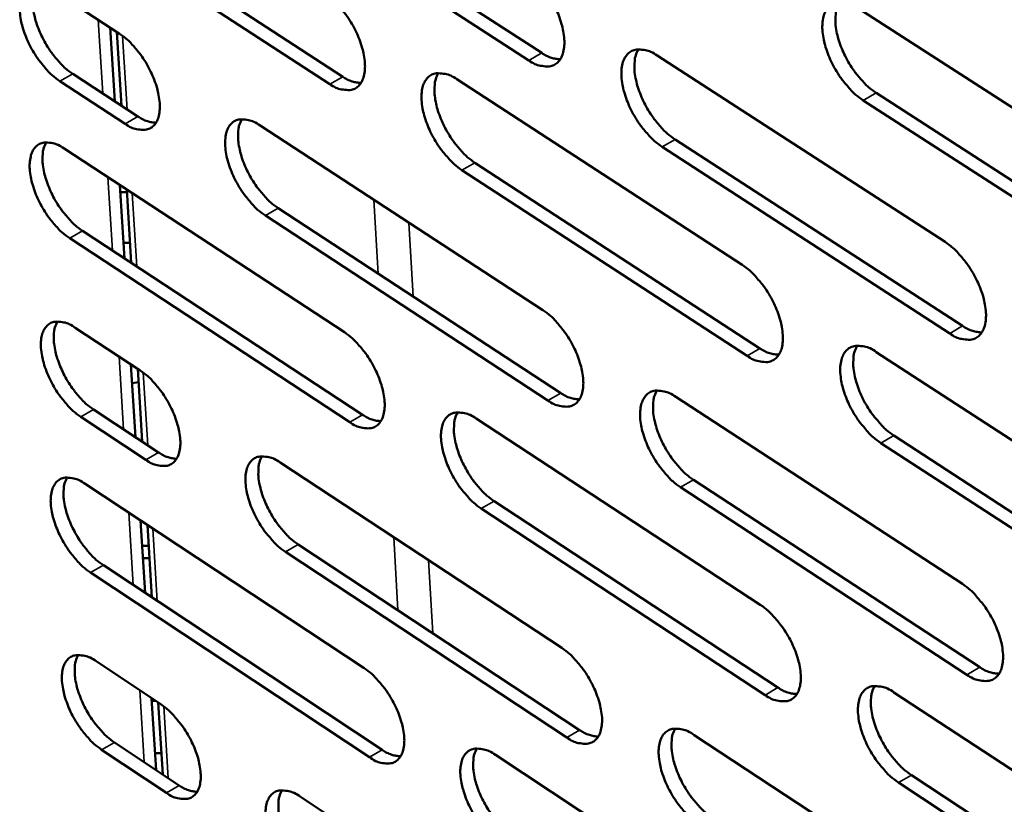
# Model space of a CAD drawing. Units: millimetres. Extents: x 65 to 5840, y 100 to 4100.
# Drawn here: x 4933 to 4979, y 2786 to 2824 of the extents above; entities that cross this region are included whole.
import ezdxf

# ---------------------------------------------------------------- set-up
doc = ezdxf.new("R2010")
doc.units = ezdxf.units.MM
doc.header["$LTSCALE"] = 20
doc.layers.add('Visible (ISO)', color=7, linetype='Continuous', lineweight=50)
doc.layers.add('Visible Narrow (ISO)', color=7, linetype='Continuous', lineweight=35)

msp = doc.modelspace()

# ---------------------------------------------------------------- linework, layer by layer
at = {"layer": 'Visible (ISO)'}
for p, q in [((4943.916, 2830.976), (4957.443, 2822.197)), ((4956.826, 2821.845), (4943.299, 2830.627)), ((4934.545, 2829.802), (4947.955, 2821.066)), ((4947.34, 2820.715), (4933.93, 2829.454)), ((4934.199, 2825.148), (4937.314, 2823.114)), ((4972.548, 2824.319), (4986.402, 2815.383)), ((4937.082, 2819.89), (4936.865, 2823.406)), ((4937.19, 2823.195), (4937.406, 2819.679)), ((4962.945, 2822.074), (4976.673, 2813.181)), ((4935.081, 2821.2), (4938.191, 2819.165)), ((4937.578, 2818.816), (4934.468, 2820.852)), ((4953.393, 2820.94), (4967, 2812.091)), ((4973.393, 2820.29), (4987.231, 2811.349)), ((4986.612, 2810.99), (4972.774, 2819.934)), ((4944.01, 2818.74), (4957.494, 2809.933)), ((4963.799, 2818.073), (4977.511, 2809.174)), ((4934.668, 2817.637), (4948.036, 2808.873)), ((4976.894, 2808.816), (4963.182, 2817.718)), ((4954.255, 2816.962), (4967.847, 2808.107)), ((4967.232, 2807.751), (4953.64, 2816.609)), ((4937.545, 2812.396), (4937.329, 2815.892)), ((4937.66, 2815.563), (4937.35, 2815.563)), ((4937.653, 2815.68), (4937.868, 2812.184)), ((4944.88, 2814.789), (4958.35, 2805.975)), ((4957.736, 2805.621), (4944.267, 2814.438)), ((4935.547, 2813.708), (4948.9, 2804.938)), ((4948.288, 2804.586), (4934.935, 2813.359)), ((4937.81, 2813.134), (4937.499, 2813.134)), ((4935.202, 2809.091), (4938.303, 2807.049)), ((4973.393, 2807.933), (4987.187, 2798.963)), ((4938.071, 2803.869), (4937.857, 2807.343)), ((4938.18, 2807.131), (4938.394, 2803.657)), ((4938.219, 2806.489), (4937.912, 2806.45)), ((4963.83, 2805.795), (4977.498, 2796.868)), ((4936.078, 2805.184), (4939.176, 2803.141)), ((4938.565, 2802.79), (4935.468, 2804.834)), ((4954.316, 2804.755), (4967.865, 2795.872)), ((4974.233, 2803.947), (4988.011, 2794.971)), ((4987.395, 2794.61), (4973.617, 2803.589)), ((4944.971, 2802.659), (4958.398, 2793.819)), ((4964.678, 2801.835), (4978.331, 2792.902)), ((4935.667, 2801.648), (4948.978, 2792.851)), ((4977.717, 2792.543), (4964.065, 2801.479)), ((4968.095, 2791.573), (4954.561, 2800.464)), ((4955.173, 2800.818), (4968.707, 2791.93)), ((4938.53, 2796.443), (4938.316, 2799.897)), ((4938.638, 2799.684), (4938.851, 2796.23)), ((4938.391, 2798.69), (4938.7, 2798.69)), ((4945.836, 2798.748), (4959.248, 2789.902)), ((4938.736, 2798.1), (4938.427, 2798.1)), ((4958.638, 2789.546), (4945.226, 2798.396)), ((4936.54, 2797.76), (4949.837, 2788.957)), ((4949.228, 2788.604), (4935.931, 2797.409)), ((4936.195, 2793.18), (4939.284, 2791.131)), ((4974.231, 2791.699), (4987.964, 2782.695)), ((4939.051, 2787.993), (4938.839, 2791.426)), ((4939.031, 2791.299), (4938.847, 2791.299)), ((4939.161, 2791.213), (4939.372, 2787.78)), ((4964.707, 2789.665), (4978.316, 2780.705)), ((4937.066, 2789.313), (4940.151, 2787.262)), ((4939.544, 2786.91), (4936.459, 2788.962)), ((4939.31, 2788.796), (4939.002, 2788.796)), ((4955.232, 2788.719), (4968.723, 2779.803)), ((4975.066, 2787.754), (4988.783, 2778.745)), ((4988.171, 2778.383), (4974.453, 2787.395)), ((4945.923, 2786.725), (4959.294, 2777.851))]:
    msp.add_line(p, q, dxfattribs=at)
at = {"layer": 'Visible (ISO)', "flags": 128}
for points in [[(4956.582, 2826.196, -0.022527), (4956.96, 2825.911, -0.040429), (4957.149, 2825.726, -0.007353), (4957.547, 2825.256, -0.021684), (4957.672, 2825.089, -0.019292), (4957.901, 2824.726, -0.019331), (4958.101, 2824.347, -0.021506), (4958.256, 2823.982, -0.019787), (4958.392, 2823.573, -0.027494), (4958.469, 2823.238, -0.023753), (4958.519, 2822.843, -0.039941), (4958.518, 2822.55, -0.03577), (4958.467, 2822.228, -0.061368), (4958.381, 2821.992, -0.06253), (4958.243, 2821.789, -0.079407), (4958.073, 2821.648, -0.079571), (4957.869, 2821.568, -0.063677), (4957.713, 2821.554, -0.029628), (4957.38, 2821.587, -0.069245), (4957.12, 2821.667, -0.054997), (4956.826, 2821.845)], [(4934.468, 2820.852, -0.022288), (4934.097, 2821.134, -0.040105), (4933.912, 2821.316, -0.007213), (4933.521, 2821.781, -0.021445), (4933.398, 2821.944, -0.019), (4933.173, 2822.303, -0.019061), (4932.976, 2822.676, -0.021162), (4932.822, 2823.036, -0.019462), (4932.686, 2823.439, -0.027062), (4932.609, 2823.769, -0.0233), (4932.558, 2824.159, -0.039438), (4932.556, 2824.447, -0.035113), (4932.603, 2824.766, -0.061148), (4932.684, 2824.999, -0.062305), (4932.817, 2825.201, -0.080318), (4932.982, 2825.34, -0.080583), (4933.18, 2825.419, -0.064808), (4933.332, 2825.433, -0.030083), (4933.657, 2825.401, -0.069773), (4933.913, 2825.323, -0.055679), (4934.199, 2825.148)], [(4933.351, 2825.441, 0.036566), (4933.225, 2825.15, 0.064578), (4933.188, 2824.975, 0.017473), (4933.171, 2824.569, 0.034287), (4933.184, 2824.362, 0.021374), (4933.25, 2823.983, 0.024482), (4933.338, 2823.659, 0.018512), (4933.478, 2823.275, 0.019806), (4933.636, 2822.928, 0.018419), (4933.83, 2822.576, 0.018201), (4934.052, 2822.235, 0.020813), (4934.168, 2822.084, 0.006757), (4934.548, 2821.641, 0.038997), (4934.726, 2821.469, 0.021574), (4935.081, 2821.2)], [(4947.085, 2825.041, -0.022435), (4947.46, 2824.757, -0.040308), (4947.647, 2824.574, -0.007302), (4948.043, 2824.106, -0.021591), (4948.167, 2823.94, -0.019178), (4948.395, 2823.579, -0.019225), (4948.593, 2823.202, -0.021375), (4948.748, 2822.839, -0.019662), (4948.884, 2822.432, -0.027338), (4948.961, 2822.099, -0.023588), (4949.011, 2821.706, -0.039784), (4949.011, 2821.416, -0.035565), (4948.962, 2821.095, -0.061362), (4948.878, 2820.861, -0.062567), (4948.742, 2820.659, -0.079814), (4948.574, 2820.519, -0.08002), (4948.372, 2820.439, -0.06404), (4948.218, 2820.426, -0.029764), (4947.889, 2820.459, -0.069363), (4947.63, 2820.538, -0.055191), (4947.34, 2820.715)], [(4972.774, 2819.934, -0.022597), (4972.393, 2820.222, -0.040487), (4972.201, 2820.408, -0.007384), (4971.8, 2820.882, -0.021756), (4971.673, 2821.05, -0.019431), (4971.443, 2821.415, -0.019447), (4971.242, 2821.797, -0.021681), (4971.086, 2822.164, -0.019942), (4970.95, 2822.576, -0.027709), (4970.873, 2822.913, -0.023967), (4970.825, 2823.311, -0.040159), (4970.827, 2823.606, -0.036028), (4970.879, 2823.93, -0.061366), (4970.967, 2824.168, -0.062414), (4971.108, 2824.373, -0.07884), (4971.281, 2824.515, -0.078893), (4971.489, 2824.596, -0.063209), (4971.647, 2824.61, -0.029432), (4971.986, 2824.578, -0.069113), (4972.25, 2824.498, -0.054755), (4972.548, 2824.319)], [(4971.642, 2824.617, 0.037192), (4971.508, 2824.322, 0.065256), (4971.467, 2824.141, 0.017918), (4971.445, 2823.728, 0.034925), (4971.456, 2823.516, 0.02194), (4971.52, 2823.13, 0.025047), (4971.608, 2822.799, 0.018943), (4971.749, 2822.407, 0.020271), (4971.909, 2822.053, 0.018775), (4972.108, 2821.693, 0.018597), (4972.334, 2821.346, 0.021099), (4972.454, 2821.191, 0.006908), (4972.844, 2820.74, 0.039347), (4973.027, 2820.564, 0.021855), (4973.393, 2820.29)], [(4937.314, 2823.114, -0.022331), (4937.685, 2822.831, -0.040169), (4937.871, 2822.649, -0.007243), (4938.263, 2822.183, -0.021488), (4938.386, 2822.019, -0.019057), (4938.612, 2821.659, -0.019111), (4938.81, 2821.285, -0.021239), (4938.964, 2820.924, -0.01953), (4939.1, 2820.52, -0.027181), (4939.177, 2820.189, -0.023418), (4939.228, 2819.798, -0.039632), (4939.228, 2819.51, -0.035365), (4939.181, 2819.191, -0.061381), (4939.099, 2818.959, -0.062638), (4938.965, 2818.758, -0.080258), (4938.799, 2818.62, -0.080502), (4938.6, 2818.541, -0.064401), (4938.448, 2818.527, -0.029891), (4938.122, 2818.561, -0.06946), (4937.865, 2818.64, -0.055372), (4937.578, 2818.816)], [(4957.443, 2822.197, 0.041304), (4957.665, 2822.064, 0.041304), (4957.905, 2821.968, 0.034242), (4958.114, 2821.92, 0.034242), (4958.328, 2821.9)], [(4963.182, 2817.718, -0.022492), (4962.803, 2818.005, -0.040346), (4962.614, 2818.19, -0.007325), (4962.215, 2818.661, -0.021652), (4962.09, 2818.828, -0.01931), (4961.861, 2819.191, -0.019333), (4961.661, 2819.57, -0.021546), (4961.506, 2819.935, -0.019811), (4961.37, 2820.345, -0.027557), (4961.293, 2820.68, -0.023801), (4961.244, 2821.075, -0.04002), (4961.245, 2821.368, -0.035842), (4961.296, 2821.69, -0.061404), (4961.382, 2821.926, -0.062506), (4961.521, 2822.13, -0.07928), (4961.692, 2822.271, -0.079363), (4961.897, 2822.351, -0.063544), (4962.054, 2822.365, -0.029549), (4962.388, 2822.332, -0.069197), (4962.65, 2822.252, -0.054922), (4962.945, 2822.074)], [(4962.053, 2822.372, 0.037002), (4961.922, 2822.078, 0.065045), (4961.883, 2821.899, 0.01778), (4961.862, 2821.489, 0.034734), (4961.873, 2821.278, 0.021773), (4961.938, 2820.895, 0.02488), (4962.026, 2820.566, 0.018812), (4962.167, 2820.177, 0.020132), (4962.327, 2819.825, 0.01866), (4962.524, 2819.467, 0.018474), (4962.749, 2819.122, 0.020993), (4962.867, 2818.969, 0.006849), (4963.255, 2818.52, 0.039201), (4963.436, 2818.345, 0.021748), (4963.799, 2818.073)], [(4947.955, 2821.066, 0.040968), (4948.173, 2820.934, 0.040968), (4948.41, 2820.839, 0.033953), (4948.615, 2820.79, 0.033953), (4948.826, 2820.77)], [(4953.64, 2816.609, -0.0224), (4953.264, 2816.894, -0.040226), (4953.076, 2817.078, -0.007273), (4952.681, 2817.547, -0.02156), (4952.556, 2817.713, -0.019196), (4952.329, 2818.074, -0.019227), (4952.13, 2818.451, -0.021415), (4951.975, 2818.814, -0.019686), (4951.839, 2819.221, -0.027401), (4951.762, 2819.554, -0.023635), (4951.713, 2819.947, -0.039862), (4951.713, 2820.238, -0.035636), (4951.762, 2820.559, -0.0614), (4951.847, 2820.793, -0.062544), (4951.984, 2820.996, -0.079689), (4952.152, 2821.136, -0.079812), (4952.355, 2821.216, -0.063907), (4952.51, 2821.229, -0.029686), (4952.841, 2821.196, -0.069316), (4953.101, 2821.117, -0.055117), (4953.393, 2820.94)], [(4952.515, 2821.237, 0.036827), (4952.386, 2820.944, 0.064852), (4952.348, 2820.766, 0.017654), (4952.329, 2820.358, 0.034557), (4952.341, 2820.149, 0.021618), (4952.406, 2819.768, 0.024725), (4952.494, 2819.441, 0.018692), (4952.635, 2819.054, 0.020003), (4952.794, 2818.704, 0.018557), (4952.99, 2818.349, 0.018363), (4953.214, 2818.005, 0.020903), (4953.331, 2817.853, 0.0068), (4953.716, 2817.407, 0.039081), (4953.895, 2817.233, 0.021658), (4954.255, 2816.962)], [(4938.191, 2819.165, 0.040625), (4938.406, 2819.034, 0.040625), (4938.639, 2818.94, 0.033656), (4938.841, 2818.891, 0.033656), (4939.048, 2818.87)], [(4944.267, 2814.438, -0.022297), (4943.894, 2814.722, -0.040086), (4943.708, 2814.904, -0.007215), (4943.315, 2815.371, -0.021457), (4943.192, 2815.535, -0.019078), (4942.966, 2815.895, -0.019115), (4942.768, 2816.269, -0.021283), (4942.614, 2816.63, -0.019558), (4942.478, 2817.035, -0.027251), (4942.401, 2817.365, -0.023473), (4942.351, 2817.756, -0.039723), (4942.35, 2818.045, -0.035451), (4942.398, 2818.364, -0.061431), (4942.481, 2818.597, -0.062631), (4942.616, 2818.798, -0.080125), (4942.782, 2818.937, -0.08028), (4942.983, 2819.016, -0.064243), (4943.136, 2819.029, -0.029801), (4943.463, 2818.996, -0.069396), (4943.721, 2818.916, -0.055281), (4944.01, 2818.74)], [(4943.146, 2819.036, 0.036635), (4943.02, 2818.745, 0.064634), (4942.982, 2818.569, 0.017514), (4942.965, 2818.163, 0.034364), (4942.978, 2817.956, 0.021454), (4943.044, 2817.577, 0.024559), (4943.131, 2817.252, 0.018563), (4943.272, 2816.868, 0.019867), (4943.43, 2816.52, 0.018444), (4943.625, 2816.167, 0.018243), (4943.847, 2815.826, 0.020798), (4943.963, 2815.675, 0.006741), (4944.346, 2815.231, 0.038935), (4944.524, 2815.058, 0.021553), (4944.88, 2814.789)], [(4934.935, 2813.359, -0.022207), (4934.566, 2813.642, -0.039967), (4934.381, 2813.823, -0.007165), (4933.99, 2814.288, -0.021366), (4933.868, 2814.451, -0.018966), (4933.644, 2814.808, -0.019012), (4933.447, 2815.181, -0.021154), (4933.293, 2815.539, -0.019436), (4933.158, 2815.942, -0.027098), (4933.081, 2816.27, -0.023312), (4933.03, 2816.659, -0.039565), (4933.028, 2816.946, -0.035247), (4933.075, 2817.263, -0.061421), (4933.156, 2817.495, -0.062663), (4933.289, 2817.695, -0.080528), (4933.453, 2817.833, -0.080728), (4933.651, 2817.911, -0.064607), (4933.802, 2817.924, -0.029936), (4934.127, 2817.891, -0.069513), (4934.383, 2817.812, -0.055473), (4934.668, 2817.637)], [(4933.818, 2817.932, 0.036457), (4933.694, 2817.642, 0.064432), (4933.658, 2817.467, 0.017385), (4933.642, 2817.063, 0.034186), (4933.655, 2816.857, 0.021302), (4933.722, 2816.48, 0.024406), (4933.81, 2816.158, 0.018446), (4933.95, 2815.776, 0.01974), (4934.108, 2815.43, 0.018343), (4934.301, 2815.079, 0.018134), (4934.522, 2814.739, 0.020709), (4934.637, 2814.59, 0.006693), (4935.017, 2814.148, 0.038815), (4935.193, 2813.977, 0.021464), (4935.547, 2813.708)], [(4976.673, 2813.181, -0.022545), (4977.055, 2812.893, -0.040391), (4977.247, 2812.706, -0.007358), (4977.649, 2812.232, -0.021709), (4977.775, 2812.063, -0.019453), (4978.006, 2811.698, -0.019443), (4978.207, 2811.316, -0.021758), (4978.363, 2810.95, -0.019988), (4978.499, 2810.538, -0.027886), (4978.575, 2810.201, -0.024114), (4978.623, 2809.805, -0.040523), (4978.62, 2809.511, -0.036464), (4978.566, 2809.189, -0.061919), (4978.477, 2808.953, -0.063157), (4978.336, 2808.75, -0.07898), (4978.162, 2808.61, -0.078948), (4977.953, 2808.531, -0.062557), (4977.795, 2808.519, -0.029066), (4977.456, 2808.554, -0.068498), (4977.192, 2808.636, -0.054209), (4976.894, 2808.816)], [(4967, 2812.091, -0.022453), (4967.379, 2811.804, -0.04027), (4967.569, 2811.618, -0.007307), (4967.968, 2811.146, -0.021616), (4968.094, 2810.979, -0.019337), (4968.323, 2810.616, -0.019335), (4968.523, 2810.236, -0.021624), (4968.678, 2809.871, -0.01986), (4968.814, 2809.462, -0.027727), (4968.89, 2809.127, -0.023944), (4968.939, 2808.733, -0.040362), (4968.937, 2808.441, -0.036255), (4968.885, 2808.121, -0.06192), (4968.798, 2807.886, -0.063202), (4968.658, 2807.685, -0.079397), (4968.486, 2807.546, -0.079399), (4968.28, 2807.468, -0.062916), (4968.124, 2807.455, -0.029203), (4967.789, 2807.491, -0.068616), (4967.527, 2807.572, -0.054402), (4967.232, 2807.751)], [(4957.494, 2809.933, -0.022349), (4957.871, 2809.647, -0.040131), (4958.059, 2809.463, -0.007248), (4958.455, 2808.993, -0.021513), (4958.58, 2808.827, -0.019217), (4958.807, 2808.466, -0.019222), (4959.006, 2808.088, -0.02149), (4959.161, 2807.726, -0.01973), (4959.296, 2807.319, -0.027574), (4959.373, 2806.987, -0.023778), (4959.422, 2806.595, -0.040221), (4959.421, 2806.305, -0.036066), (4959.37, 2805.986, -0.061956), (4959.285, 2805.753, -0.063295), (4959.147, 2805.553, -0.07984), (4958.978, 2805.416, -0.079869), (4958.774, 2805.338, -0.063248), (4958.62, 2805.326, -0.029318), (4958.288, 2805.362, -0.068697), (4958.028, 2805.443, -0.054565), (4957.736, 2805.621)], [(4935.468, 2804.834, -0.022115), (4935.099, 2805.117, -0.03981), (4934.915, 2805.299, -0.007111), (4934.525, 2805.763, -0.021278), (4934.403, 2805.926, -0.018927), (4934.179, 2806.282, -0.018956), (4933.983, 2806.654, -0.021146), (4933.829, 2807.011, -0.019406), (4933.695, 2807.413, -0.027139), (4933.618, 2807.739, -0.023324), (4933.567, 2808.127, -0.039711), (4933.565, 2808.412, -0.0354), (4933.612, 2808.728, -0.061733), (4933.693, 2808.957, -0.063073), (4933.826, 2809.156, -0.080766), (4933.989, 2809.292, -0.08089), (4934.187, 2809.369, -0.064374), (4934.338, 2809.382, -0.029768), (4934.661, 2809.347, -0.069216), (4934.917, 2809.267, -0.055239), (4935.202, 2809.091)], [(4934.35, 2809.389, 0.036333), (4934.228, 2809.1, 0.064266), (4934.192, 2808.926, 0.017285), (4934.178, 2808.524, 0.034071), (4934.191, 2808.32, 0.02122), (4934.258, 2807.944, 0.02432), (4934.346, 2807.623, 0.018371), (4934.486, 2807.244, 0.019666), (4934.644, 2806.9, 0.018257), (4934.837, 2806.55, 0.018056), (4935.057, 2806.213, 0.020592), (4935.171, 2806.064, 0.00662), (4935.55, 2805.623, 0.038608), (4935.726, 2805.453, 0.021339), (4936.078, 2805.184)], [(4948.036, 2808.873, -0.022259), (4948.409, 2808.588, -0.040011), (4948.596, 2808.405, -0.007198), (4948.99, 2807.937, -0.021422), (4949.113, 2807.772, -0.019104), (4949.339, 2807.413, -0.019118), (4949.537, 2807.038, -0.021359), (4949.691, 2806.678, -0.019605), (4949.826, 2806.273, -0.027418), (4949.903, 2805.943, -0.023612), (4949.953, 2805.553, -0.040061), (4949.953, 2805.265, -0.035859), (4949.904, 2804.948, -0.06195), (4949.82, 2804.717, -0.063334), (4949.684, 2804.518, -0.080251), (4949.517, 2804.381, -0.080318), (4949.316, 2804.304, -0.063608), (4949.163, 2804.292, -0.029452), (4948.835, 2804.327, -0.068812), (4948.577, 2804.408, -0.054756), (4948.288, 2804.586)], [(4977.511, 2809.174, 0.042164), (4977.741, 2809.035, 0.042164), (4977.991, 2808.937, 0.034881), (4978.207, 2808.888, 0.034881), (4978.429, 2808.87)], [(4967.847, 2808.107, 0.041826), (4968.073, 2807.97, 0.041826), (4968.319, 2807.872, 0.03459), (4968.532, 2807.824, 0.03459), (4968.75, 2807.805)], [(4973.617, 2803.589, -0.022418), (4973.238, 2803.878, -0.040188), (4973.047, 2804.064, -0.007278), (4972.647, 2804.537, -0.021584), (4972.522, 2804.704, -0.019355), (4972.293, 2805.067, -0.019337), (4972.092, 2805.447, -0.021664), (4971.937, 2805.812, -0.019884), (4971.801, 2806.221, -0.02779), (4971.725, 2806.556, -0.023994), (4971.677, 2806.95, -0.040442), (4971.679, 2807.242, -0.036327), (4971.732, 2807.563, -0.061956), (4971.819, 2807.798, -0.063176), (4971.96, 2808, -0.079268), (4972.132, 2808.139, -0.07919), (4972.339, 2808.217, -0.062785), (4972.496, 2808.23, -0.029125), (4972.833, 2808.195, -0.068569), (4973.097, 2808.113, -0.054329), (4973.393, 2807.933)], [(4972.483, 2808.237, 0.036958), (4972.353, 2807.943, 0.064949), (4972.314, 2807.764, 0.017729), (4972.294, 2807.354, 0.034707), (4972.306, 2807.145, 0.021778), (4972.371, 2806.763, 0.024879), (4972.46, 2806.435, 0.018795), (4972.601, 2806.047, 0.020125), (4972.761, 2805.697, 0.018605), (4972.958, 2805.34, 0.018444), (4973.183, 2804.996, 0.020871), (4973.301, 2804.844, 0.006766), (4973.689, 2804.395, 0.038949), (4973.87, 2804.22, 0.021613), (4974.233, 2803.947)], [(4938.303, 2807.049, -0.022157), (4938.673, 2806.766, -0.039874), (4938.858, 2806.584, -0.00714), (4939.249, 2806.119, -0.02132), (4939.371, 2805.955, -0.018984), (4939.596, 2805.598, -0.019005), (4939.793, 2805.225, -0.021223), (4939.946, 2804.867, -0.019474), (4940.081, 2804.465, -0.027259), (4940.158, 2804.137, -0.023442), (4940.209, 2803.749, -0.039907), (4940.209, 2803.464, -0.035655), (4940.162, 2803.148, -0.061967), (4940.08, 2802.919, -0.063407), (4939.946, 2802.721, -0.080699), (4939.781, 2802.586, -0.080801), (4939.583, 2802.509, -0.063965), (4939.431, 2802.497, -0.029578), (4939.107, 2802.533, -0.068907), (4938.851, 2802.614, -0.054934), (4938.565, 2802.79)], [(4964.065, 2801.479, -0.022315), (4963.688, 2801.766, -0.040048), (4963.499, 2801.951, -0.00722), (4963.102, 2802.422, -0.021481), (4962.977, 2802.588, -0.019235), (4962.75, 2802.949, -0.019224), (4962.551, 2803.327, -0.02153), (4962.396, 2803.689, -0.019754), (4962.261, 2804.096, -0.027637), (4962.184, 2804.428, -0.023827), (4962.135, 2804.82, -0.0403), (4962.137, 2805.11, -0.036139), (4962.188, 2805.429, -0.061993), (4962.274, 2805.662, -0.06327), (4962.412, 2805.863, -0.079712), (4962.582, 2806.001, -0.07966), (4962.787, 2806.079, -0.063116), (4962.942, 2806.091, -0.02924), (4963.275, 2806.055, -0.06865), (4963.536, 2805.974, -0.054492), (4963.83, 2805.795)], [(4962.934, 2806.098, 0.036769), (4962.807, 2805.806, 0.064737), (4962.769, 2805.628, 0.017592), (4962.751, 2805.221, 0.034516), (4962.763, 2805.013, 0.021613), (4962.829, 2804.633, 0.024713), (4962.917, 2804.308, 0.018665), (4963.058, 2803.923, 0.019987), (4963.217, 2803.574, 0.018492), (4963.413, 2803.22, 0.018324), (4963.637, 2802.878, 0.020767), (4963.753, 2802.727, 0.006709), (4964.139, 2802.28, 0.038805), (4964.319, 2802.107, 0.021509), (4964.678, 2801.835)], [(4958.35, 2805.975, 0.0415), (4958.572, 2805.84, 0.0415), (4958.814, 2805.743, 0.034304), (4959.024, 2805.694, 0.034304), (4959.239, 2805.674)], [(4948.9, 2804.938, 0.04116), (4949.119, 2804.804, 0.04116), (4949.357, 2804.708, 0.034014), (4949.563, 2804.658, 0.034014), (4949.775, 2804.638)], [(4954.561, 2800.464, -0.022225), (4954.187, 2800.75, -0.03993), (4954, 2800.934, -0.00717), (4953.606, 2801.402, -0.021391), (4953.482, 2801.567, -0.019121), (4953.256, 2801.926, -0.01912), (4953.058, 2802.302, -0.021398), (4952.904, 2802.662, -0.019629), (4952.769, 2803.067, -0.02748), (4952.692, 2803.397, -0.023661), (4952.643, 2803.787, -0.04014), (4952.643, 2804.075, -0.03593), (4952.693, 2804.392, -0.061988), (4952.777, 2804.624, -0.06331), (4952.913, 2804.823, -0.080125), (4953.081, 2804.96, -0.08011), (4953.283, 2805.038, -0.063477), (4953.437, 2805.05, -0.029376), (4953.767, 2805.014, -0.068766), (4954.026, 2804.933, -0.054684), (4954.316, 2804.755)], [(4953.435, 2805.057, 0.036594), (4953.31, 2804.766, 0.064542), (4953.273, 2804.59, 0.017466), (4953.256, 2804.185, 0.03434), (4953.269, 2803.979, 0.02146), (4953.336, 2803.601, 0.02456), (4953.424, 2803.277, 0.018547), (4953.565, 2802.894, 0.01986), (4953.723, 2802.548, 0.018391), (4953.918, 2802.196, 0.018214), (4954.14, 2801.856, 0.020679), (4954.256, 2801.706, 0.006661), (4954.638, 2801.261, 0.038688), (4954.817, 2801.089, 0.021421), (4955.173, 2800.818)], [(4939.176, 2803.141, 0.040813), (4939.391, 2803.008, 0.040813), (4939.625, 2802.913, 0.033715), (4939.828, 2802.863, 0.033715), (4940.036, 2802.841)], [(4945.226, 2798.396, -0.022123), (4944.855, 2798.68, -0.039792), (4944.67, 2798.863, -0.007113), (4944.277, 2799.329, -0.02129), (4944.155, 2799.493, -0.019004), (4943.931, 2799.85, -0.019009), (4943.734, 2800.223, -0.021267), (4943.58, 2800.581, -0.019502), (4943.445, 2800.984, -0.02733), (4943.368, 2801.311, -0.023498), (4943.318, 2801.7, -0.039999), (4943.318, 2801.985, -0.035742), (4943.366, 2802.301, -0.062019), (4943.449, 2802.531, -0.063399), (4943.583, 2802.729, -0.080564), (4943.748, 2802.865, -0.080579), (4943.948, 2802.941, -0.063808), (4944.1, 2802.953, -0.029489), (4944.427, 2802.917, -0.068844), (4944.684, 2802.836, -0.054845), (4944.971, 2802.659)], [(4944.103, 2802.96, 0.036402), (4943.981, 2802.671, 0.064322), (4943.945, 2802.496, 0.017326), (4943.93, 2802.093, 0.034148), (4943.944, 2801.889, 0.021298), (4944.011, 2801.513, 0.024396), (4944.099, 2801.192, 0.018421), (4944.239, 2800.812, 0.019725), (4944.397, 2800.467, 0.01828), (4944.591, 2800.117, 0.018096), (4944.811, 2799.779, 0.020577), (4944.926, 2799.631, 0.006604), (4945.306, 2799.189, 0.038545), (4945.482, 2799.017, 0.021318), (4945.836, 2798.748)], [(4935.931, 2797.409, -0.022034), (4935.563, 2797.692, -0.039675), (4935.38, 2797.874, -0.007064), (4934.99, 2798.338, -0.0212), (4934.869, 2798.5, -0.018893), (4934.645, 2798.856, -0.018907), (4934.449, 2799.227, -0.021139), (4934.297, 2799.583, -0.01938), (4934.162, 2799.983, -0.027175), (4934.085, 2800.309, -0.023335), (4934.034, 2800.695, -0.039839), (4934.033, 2800.978, -0.035535), (4934.079, 2801.293, -0.062007), (4934.161, 2801.521, -0.063433), (4934.293, 2801.718, -0.080972), (4934.456, 2801.853, -0.081028), (4934.654, 2801.929, -0.064169), (4934.804, 2801.941, -0.029622), (4935.127, 2801.905, -0.068958), (4935.382, 2801.824, -0.055034), (4935.667, 2801.648)], [(4934.813, 2801.948, 0.036225), (4934.692, 2801.66, 0.064119), (4934.658, 2801.487, 0.017198), (4934.644, 2801.086, 0.03397), (4934.658, 2800.883, 0.021148), (4934.726, 2800.509, 0.024244), (4934.814, 2800.19, 0.018305), (4934.954, 2799.812, 0.019601), (4935.111, 2799.469, 0.018181), (4935.304, 2799.122, 0.017989), (4935.523, 2798.785, 0.02049), (4935.636, 2798.638, 0.006557), (4936.014, 2798.198, 0.038428), (4936.189, 2798.028, 0.021231), (4936.54, 2797.76)], [(4977.498, 2796.868, -0.022367), (4977.879, 2796.579, -0.040092), (4978.07, 2796.392, -0.007253), (4978.47, 2795.918, -0.021537), (4978.596, 2795.751, -0.019377), (4978.825, 2795.388, -0.019333), (4979.025, 2795.007, -0.021741), (4979.18, 2794.643, -0.019929), (4979.316, 2794.234, -0.027967), (4979.391, 2793.9, -0.024141), (4979.439, 2793.507, -0.040808), (4979.436, 2793.216, -0.036769), (4979.383, 2792.897, -0.062512), (4979.294, 2792.664, -0.063921), (4979.153, 2792.465, -0.079396), (4978.979, 2792.328, -0.079229), (4978.772, 2792.252, -0.062127), (4978.614, 2792.241, -0.028761), (4978.277, 2792.279, -0.067958), (4978.014, 2792.361, -0.053784), (4977.717, 2792.543)], [(4967.865, 2795.872, -0.022276), (4968.243, 2795.585, -0.039973), (4968.432, 2795.399, -0.007203), (4968.83, 2794.928, -0.021446), (4968.954, 2794.762, -0.019262), (4969.182, 2794.401, -0.019227), (4969.381, 2794.022, -0.021607), (4969.536, 2793.66, -0.019802), (4969.671, 2793.253, -0.027807), (4969.747, 2792.922, -0.023971), (4969.795, 2792.53, -0.040645), (4969.793, 2792.241, -0.036557), (4969.741, 2791.924, -0.062512), (4969.654, 2791.692, -0.063968), (4969.515, 2791.494, -0.079817), (4969.344, 2791.358, -0.079681), (4969.139, 2791.283, -0.062483), (4968.983, 2791.272, -0.028895), (4968.649, 2791.31, -0.068074), (4968.388, 2791.392, -0.053974), (4968.095, 2791.573)], [(4936.459, 2788.962, -0.021943), (4936.092, 2789.245, -0.03952), (4935.908, 2789.427, -0.007011), (4935.519, 2789.891, -0.021113), (4935.399, 2790.052, -0.018855), (4935.176, 2790.407, -0.018851), (4934.98, 2790.777, -0.02113), (4934.828, 2791.132, -0.019351), (4934.694, 2791.531, -0.027217), (4934.617, 2791.855, -0.023348), (4934.566, 2792.24, -0.039985), (4934.565, 2792.522, -0.035691), (4934.612, 2792.834, -0.062321), (4934.693, 2793.061, -0.063845), (4934.825, 2793.256, -0.081204), (4934.988, 2793.39, -0.081181), (4935.185, 2793.465, -0.063932), (4935.335, 2793.475, -0.029455), (4935.657, 2793.438, -0.068664), (4935.912, 2793.357, -0.054799), (4936.195, 2793.18)], [(4935.34, 2793.482, 0.0361), (4935.221, 2793.196, 0.063951), (4935.187, 2793.023, 0.017098), (4935.175, 2792.624, 0.033855), (4935.19, 2792.422, 0.021065), (4935.257, 2792.05, 0.024157), (4935.346, 2791.733, 0.01823), (4935.486, 2791.357, 0.019526), (4935.643, 2791.016, 0.018096), (4935.835, 2790.67, 0.017912), (4936.053, 2790.335, 0.020374), (4936.166, 2790.189, 0.006486), (4936.542, 2789.75, 0.038224), (4936.717, 2789.581, 0.021108), (4937.066, 2789.313)], [(4958.398, 2793.819, -0.022175), (4958.773, 2793.532, -0.039836), (4958.96, 2793.348, -0.007145), (4959.355, 2792.878, -0.021344), (4959.479, 2792.714, -0.019143), (4959.705, 2792.355, -0.019115), (4959.903, 2791.979, -0.021473), (4960.057, 2791.619, -0.019672), (4960.192, 2791.214, -0.027654), (4960.268, 2790.885, -0.023804), (4960.317, 2790.496, -0.040501), (4960.316, 2790.209, -0.036366), (4960.265, 2789.894, -0.062547), (4960.18, 2789.664, -0.064063), (4960.043, 2789.467, -0.080263), (4959.874, 2789.332, -0.08015), (4959.671, 2789.257, -0.062811), (4959.518, 2789.246, -0.029009), (4959.187, 2789.284, -0.068152), (4958.928, 2789.367, -0.054134), (4958.638, 2789.546)], [(4978.331, 2792.902, 0.042356), (4978.562, 2792.761, 0.042356), (4978.813, 2792.662, 0.034937), (4979.03, 2792.612, 0.034937), (4979.252, 2792.594)], [(4948.978, 2792.851, -0.022085), (4949.35, 2792.566, -0.039718), (4949.535, 2792.383, -0.007096), (4949.928, 2791.916, -0.021255), (4950.05, 2791.752, -0.019031), (4950.275, 2791.395, -0.019011), (4950.472, 2791.021, -0.021343), (4950.626, 2790.664, -0.019549), (4950.76, 2790.261, -0.027496), (4950.837, 2789.934, -0.023637), (4950.886, 2789.547, -0.040339), (4950.886, 2789.262, -0.036155), (4950.837, 2788.948, -0.06254), (4950.753, 2788.719, -0.064104), (4950.618, 2788.524, -0.080679), (4950.452, 2788.39, -0.080601), (4950.251, 2788.315, -0.063168), (4950.099, 2788.305, -0.029141), (4949.772, 2788.343, -0.068265), (4949.515, 2788.425, -0.054321), (4949.228, 2788.604)], [(4974.453, 2787.395, -0.022242), (4974.075, 2787.684, -0.039892), (4973.885, 2787.87, -0.007175), (4973.486, 2788.343, -0.021414), (4973.362, 2788.509, -0.019279), (4973.134, 2788.87, -0.019229), (4972.935, 2789.249, -0.021647), (4972.78, 2789.61, -0.019826), (4972.645, 2790.018, -0.027871), (4972.569, 2790.349, -0.02402), (4972.521, 2790.741, -0.040726), (4972.524, 2791.03, -0.036631), (4972.576, 2791.347, -0.062548), (4972.664, 2791.579, -0.063942), (4972.803, 2791.778, -0.079688), (4972.975, 2791.914, -0.079472), (4973.181, 2791.99, -0.062353), (4973.338, 2792.001, -0.028819), (4973.673, 2791.963, -0.068028), (4973.935, 2791.88, -0.053902), (4974.231, 2791.699)], [(4973.318, 2792.007, 0.036723), (4973.191, 2791.715, 0.06464), (4973.154, 2791.538, 0.017541), (4973.136, 2791.132, 0.034488), (4973.149, 2790.925, 0.021616), (4973.215, 2790.547, 0.024711), (4973.304, 2790.222, 0.018647), (4973.445, 2789.838, 0.019978), (4973.604, 2789.491, 0.018437), (4973.8, 2789.138, 0.018293), (4974.024, 2788.797, 0.020645), (4974.14, 2788.647, 0.006627), (4974.526, 2788.2, 0.038556), (4974.706, 2788.026, 0.021375), (4975.066, 2787.754)], [(4968.707, 2791.93, 0.042014), (4968.934, 2791.791, 0.042014), (4969.181, 2791.692, 0.034645), (4969.395, 2791.642, 0.034645), (4969.613, 2791.623)], [(4939.284, 2791.131, -0.021985), (4939.652, 2790.847, -0.039583), (4939.836, 2790.665, -0.00704), (4940.226, 2790.2, -0.021155), (4940.347, 2790.038, -0.018911), (4940.571, 2789.683, -0.0189), (4940.767, 2789.311, -0.021207), (4940.919, 2788.956, -0.019418), (4941.054, 2788.556, -0.027337), (4941.13, 2788.231, -0.023466), (4941.18, 2787.846, -0.040182), (4941.181, 2787.563, -0.035949), (4941.134, 2787.251, -0.062556), (4941.052, 2787.024, -0.064179), (4940.919, 2786.83, -0.081131), (4940.755, 2786.697, -0.081084), (4940.557, 2786.623, -0.063521), (4940.406, 2786.613, -0.029265), (4940.083, 2786.651, -0.068358), (4939.828, 2786.733, -0.054497), (4939.544, 2786.91)], [(4959.248, 2789.902, 0.041684), (4959.472, 2789.764, 0.041684), (4959.715, 2789.666, 0.034357), (4959.925, 2789.616, 0.034357), (4960.141, 2789.595)], [(4964.939, 2785.389, -0.022141), (4964.564, 2785.676, -0.039755), (4964.376, 2785.861, -0.007118), (4963.98, 2786.332, -0.021313), (4963.857, 2786.496, -0.01916), (4963.63, 2786.855, -0.019117), (4963.432, 2787.232, -0.021513), (4963.278, 2787.591, -0.019697), (4963.143, 2787.996, -0.027717), (4963.067, 2788.325, -0.023852), (4963.019, 2788.715, -0.040582), (4963.02, 2789.002, -0.036439), (4963.071, 2789.317, -0.062584), (4963.157, 2789.548, -0.064038), (4963.294, 2789.745, -0.080135), (4963.464, 2789.88, -0.079942), (4963.668, 2789.955, -0.062681), (4963.822, 2789.966, -0.028933), (4964.154, 2789.928, -0.068107), (4964.414, 2789.845, -0.054062), (4964.707, 2789.665)], [(4963.808, 2789.972, 0.036534), (4963.683, 2789.682, 0.064426), (4963.647, 2789.506, 0.017403), (4963.632, 2789.102, 0.034298), (4963.645, 2788.897, 0.021453), (4963.712, 2788.521, 0.024546), (4963.8, 2788.199, 0.01852), (4963.941, 2787.818, 0.019842), (4964.1, 2787.473, 0.018326), (4964.295, 2787.122, 0.018174), (4964.517, 2786.783, 0.020544), (4964.631, 2786.634, 0.006572), (4965.015, 2786.19, 0.038416), (4965.193, 2786.017, 0.021273), (4965.55, 2785.746)], [(4949.837, 2788.957, 0.04134), (4950.057, 2788.822, 0.04134), (4950.296, 2788.724, 0.034066), (4950.503, 2788.674, 0.034066), (4950.715, 2788.652)], [(4955.474, 2784.467, -0.022052), (4955.102, 2784.753, -0.039638), (4954.916, 2784.937, -0.007069), (4954.522, 2785.405, -0.021224), (4954.4, 2785.568, -0.019048), (4954.175, 2785.926, -0.019013), (4953.978, 2786.3, -0.021382), (4953.825, 2786.657, -0.019572), (4953.69, 2787.06, -0.027559), (4953.614, 2787.387, -0.023685), (4953.565, 2787.775, -0.040419), (4953.565, 2788.06, -0.036228), (4953.614, 2788.374, -0.062578), (4953.699, 2788.603, -0.06408), (4953.834, 2788.798, -0.080552), (4954.001, 2788.933, -0.080393), (4954.203, 2789.007, -0.063038), (4954.356, 2789.018, -0.029066), (4954.684, 2788.98, -0.06822), (4954.942, 2788.897, -0.05425), (4955.232, 2788.719)], [(4954.347, 2789.025, 0.036359), (4954.225, 2788.736, 0.064229), (4954.19, 2788.561, 0.017277), (4954.176, 2788.159, 0.034122), (4954.19, 2787.956, 0.021302), (4954.257, 2787.582, 0.024394), (4954.345, 2787.261, 0.018403), (4954.486, 2786.882, 0.019717), (4954.644, 2786.539, 0.018227), (4954.838, 2786.19, 0.018067), (4955.058, 2785.853, 0.020458), (4955.172, 2785.706, 0.006525), (4955.553, 2785.264, 0.038301), (4955.73, 2785.092, 0.021187), (4956.083, 2784.822)], [(4940.151, 2787.262, 0.040989), (4940.367, 2787.128, 0.040989), (4940.602, 2787.031, 0.033765), (4940.806, 2786.98, 0.033765), (4941.014, 2786.958)], [(4946.176, 2782.5, -0.021952), (4945.807, 2782.785, -0.039502), (4945.622, 2782.967, -0.007013), (4945.231, 2783.433, -0.021124), (4945.11, 2783.595, -0.018932), (4944.887, 2783.951, -0.018904), (4944.69, 2784.323, -0.021251), (4944.538, 2784.678, -0.019446), (4944.403, 2785.078, -0.027407), (4944.327, 2785.403, -0.023522), (4944.277, 2785.788, -0.040275), (4944.277, 2786.071, -0.036037), (4944.325, 2786.383, -0.062608), (4944.407, 2786.611, -0.06417), (4944.541, 2786.805, -0.080994), (4944.706, 2786.939, -0.080861), (4944.905, 2787.013, -0.063366), (4945.056, 2787.023, -0.029177), (4945.381, 2786.985, -0.068296), (4945.637, 2786.902, -0.054408), (4945.923, 2786.725)], [(4945.053, 2787.03, 0.036168), (4944.933, 2786.742, 0.064007), (4944.899, 2786.569, 0.017138), (4944.887, 2786.169, 0.033931), (4944.901, 2785.968, 0.021142), (4944.969, 2785.596, 0.024232), (4945.057, 2785.278, 0.018278), (4945.197, 2784.901, 0.019584), (4945.355, 2784.56, 0.018118), (4945.547, 2784.214, 0.017951), (4945.767, 2783.878, 0.020358), (4945.879, 2783.732, 0.006471), (4946.257, 2783.292, 0.038161), (4946.432, 2783.122, 0.021086), (4946.783, 2782.853)]]:
    msp.add_lwpolyline(points, format="xyb", dxfattribs=at)
at = {"layer": 'Visible Narrow (ISO)'}
for p, q in [((4936.512, 2820.264), (4936.294, 2823.78)), ((4937.453, 2823.017), (4937.669, 2819.507)), ((4956.826, 2821.845), (4957.443, 2822.197)), ((4934.468, 2820.852), (4935.081, 2821.2)), ((4947.34, 2820.715), (4947.955, 2821.066)), ((4972.774, 2819.934), (4973.393, 2820.29)), ((4937.578, 2818.816), (4938.191, 2819.165)), ((4963.182, 2817.718), (4963.799, 2818.073)), ((4953.64, 2816.609), (4954.255, 2816.962)), ((4936.975, 2812.77), (4936.759, 2816.266)), ((4937.915, 2815.508), (4938.13, 2812.012)), ((4949.445, 2815.19), (4949.651, 2811.667)), ((4944.267, 2814.438), (4944.88, 2814.789)), ((4951.113, 2814.101), (4951.317, 2810.577)), ((4934.935, 2813.359), (4935.547, 2813.708)), ((4976.894, 2808.816), (4977.511, 2809.174)), ((4967.232, 2807.751), (4967.847, 2808.107)), ((4937.503, 2804.244), (4937.288, 2807.718)), ((4938.442, 2806.952), (4938.655, 2803.484)), ((4957.736, 2805.621), (4958.35, 2805.975)), ((4935.468, 2804.834), (4936.078, 2805.184)), ((4948.288, 2804.586), (4948.9, 2804.938)), ((4973.617, 2803.589), (4974.233, 2803.947)), ((4938.565, 2802.79), (4939.176, 2803.141)), ((4964.065, 2801.479), (4964.678, 2801.835)), ((4954.561, 2800.464), (4955.173, 2800.818)), ((4937.962, 2796.818), (4937.748, 2800.272)), ((4938.9, 2799.512), (4939.112, 2796.057)), ((4950.383, 2799.096), (4950.586, 2795.615)), ((4945.226, 2798.396), (4945.836, 2798.748)), ((4935.931, 2797.409), (4936.54, 2797.76)), ((4952.044, 2798.002), (4952.245, 2794.521)), ((4977.717, 2792.543), (4978.331, 2792.902)), ((4938.485, 2788.37), (4938.273, 2791.802)), ((4968.095, 2791.573), (4968.707, 2791.93)), ((4939.421, 2791.033), (4939.632, 2787.607)), ((4958.638, 2789.546), (4959.248, 2789.902)), ((4936.459, 2788.962), (4937.066, 2789.313)), ((4949.228, 2788.604), (4949.837, 2788.957)), ((4974.453, 2787.395), (4975.066, 2787.754)), ((4939.544, 2786.91), (4940.151, 2787.262))]:
    msp.add_line(p, q, dxfattribs=at)

doc.saveas('drawing.dxf')
